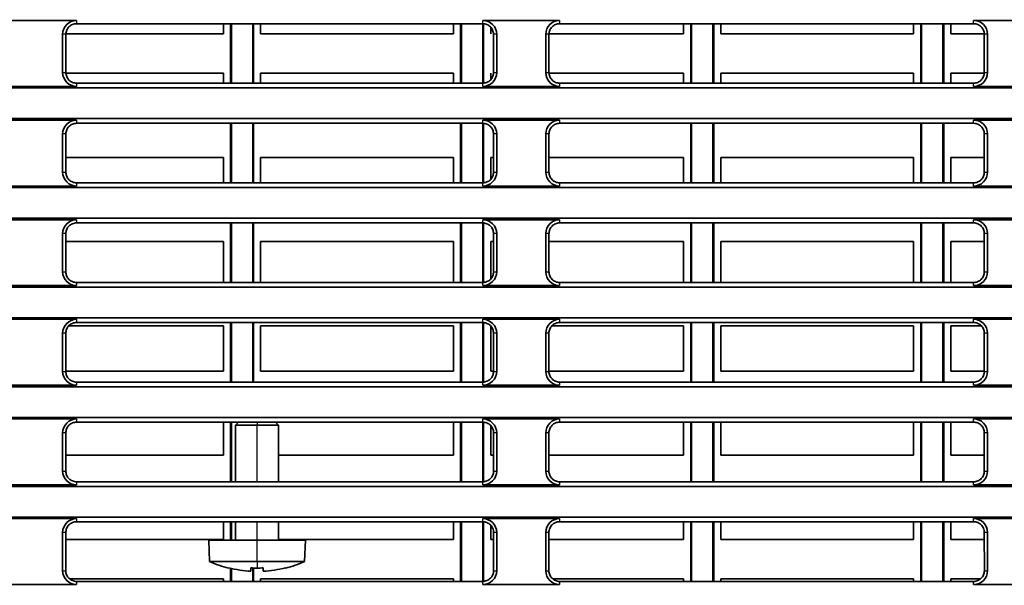
# Model space of a CAD drawing. Units: millimetres. Extents: x 249 to 930, y 74 to 772.
# Drawn here: x 785 to 817, y 430 to 448 of the extents above; entities that cross this region are included whole.
import ezdxf

# ---------------------------------------------------------------- set-up
doc = ezdxf.new("R2010")
doc.units = ezdxf.units.MM
doc.layers.add('1', color=7, linetype='Continuous', true_color=0xffffff)
doc.styles.add('kanji', font='simplex.shx', dxfattribs={"bigfont": 'bigfont.shx'})
doc.dimstyles.get("Standard").update_dxf_attribs({"dimtxt": 0.18, "dimasz": 0.18, "dimexe": 0.18, "dimexo": 0.0625, "dimgap": 0.09, "dimtad": 0, "dimtih": 1, "dimtoh": 1, "dimdec": 4, "dimzin": 0, "dimdsep": 46, "dimtxsty": 'Standard', "dimcen": 0.09, "dimadec": 0, "dimazin": 0, "dimtfac": 1, "dimtdec": 4, "dimtofl": 0, "dimtmove": 0, "dimatfit": 3, "dimfxl": 1, "dimtolj": 1, "dimtzin": 0, "dimarcsym": 0})

# ---------------------------------------------------------------- blocks, each defined once
blk = doc.blocks.new('_U10')
at = {"layer": '1', "color": 18, "lineweight": 25}
for p, q in [((898.716399, 464.910972), (929.886196, 464.910972)), ((926.886196, 464.910972), (926.082349, 461.910969)), ((926.886196, 464.910972), (926.886196, 396.414625)), ((926.886196, 464.910972), (927.690044, 461.910975)), ((926.886196, 396.414625), (926.082349, 399.414622)), ((926.886196, 396.414625), (927.690044, 399.414628)), ((733.974568, 396.414625), (929.886196, 396.414625))]:
    blk.add_line(p, q, dxfattribs=at)
at = {"layer": '1', "color": 18, "linetype": 'Continuous', "lineweight": 13, "insert": (927.28913, 427.161798), "char_height": 3.2, "attachment_point": 7, "rotation": 90, "line_spacing_factor": 0.903614, "style": 'kanji'}
blk.add_mtext('\\W0.7674;137', dxfattribs=at)
blk = doc.blocks.new('_Open')
at = {"color": 0, "linetype": 'ByBlock', "lineweight": -2}
for p, q in [((-1, 0.166667), (0, 0)), ((-1, -0.166667), (0, 0)), ((0, 0), (-1, 0))]:
    blk.add_line(p, q, dxfattribs=at)

msp = doc.modelspace()

# ---------------------------------------------------------------- linework, layer by layer
at = {"layer": '1', "color": 162, "linetype": 'Continuous', "lineweight": 35}
for p, q in [((782.0664, 448.3619), (786.7673, 448.3619)), ((786.7673, 448.2554), (800.0173, 448.2554)), ((791.5606, 447.9265), (791.5606, 448.2554)), ((791.7914, 448.2554), (791.7914, 446.316)), ((791.8167, 448.2554), (791.8167, 446.316)), ((792.5161, 448.2554), (792.5161, 446.316)), ((792.5414, 448.2554), (792.5414, 446.316)), ((792.7722, 448.2554), (792.7722, 447.9265)), ((799.0606, 447.9265), (799.0606, 448.2554)), ((799.2914, 448.2554), (799.2914, 446.316)), ((799.3167, 448.2554), (799.3167, 446.316)), ((800.0161, 448.2538), (800.0161, 446.3175)), ((800.0173, 448.3619), (802.5173, 448.3619)), ((800.0414, 448.2506), (800.0414, 446.3209)), ((800.2722, 448.1376), (800.2722, 447.9265)), ((816.0173, 448.2554), (802.5173, 448.2554)), ((806.5606, 447.9265), (806.5606, 448.2554)), ((806.7914, 448.2554), (806.7914, 446.316)), ((806.8167, 448.2554), (806.8167, 446.316)), ((807.5161, 448.2554), (807.5161, 446.316)), ((807.5414, 448.2554), (807.5414, 446.316)), ((807.7722, 448.2554), (807.7722, 447.9265)), ((814.0606, 447.9265), (814.0606, 448.2554)), ((814.2914, 448.2554), (814.2914, 446.316)), ((814.3167, 448.2554), (814.3167, 446.316)), ((815.0161, 448.2554), (815.0161, 446.316)), ((815.0414, 448.2554), (815.0414, 446.316)), ((815.2722, 448.2554), (815.2722, 447.9265)), ((816.0173, 448.3619), (818.5173, 448.3619)), ((786.3164, 447.911), (786.3164, 446.661)), ((786.4227, 447.911), (786.4225, 446.661)), ((786.4259, 447.9265), (791.5606, 447.9265)), ((792.7722, 447.9265), (799.0606, 447.9265)), ((800.3621, 446.661), (800.3618, 447.911)), ((800.4682, 446.661), (800.4682, 447.911)), ((802.0664, 447.911), (802.0664, 446.661)), ((802.1727, 447.911), (802.1725, 446.661)), ((802.1759, 447.9265), (806.5606, 447.9265)), ((807.7722, 447.9265), (814.0606, 447.9265)), ((815.2722, 447.9265), (816.3588, 447.9265)), ((816.3621, 446.661), (816.3618, 447.911)), ((816.4682, 446.661), (816.4682, 447.911)), ((791.5606, 446.6454), (786.4256, 446.6454)), ((791.5606, 446.3161), (791.5606, 446.6454)), ((799.0606, 446.6454), (792.7722, 446.6454)), ((792.7722, 446.6454), (792.7722, 446.3161)), ((799.0606, 446.3161), (799.0606, 446.6454)), ((800.2722, 446.6454), (800.2722, 446.4337)), ((806.5606, 446.6454), (802.1756, 446.6454)), ((806.5606, 446.3161), (806.5606, 446.6454)), ((814.0606, 446.6454), (807.7722, 446.6454)), ((807.7722, 446.6454), (807.7722, 446.3161)), ((814.0606, 446.3161), (814.0606, 446.6454)), ((816.359, 446.6454), (815.2722, 446.6454)), ((815.2722, 446.6454), (815.2722, 446.3161)), ((786.7673, 446.2101), (782.0664, 446.2101)), ((786.7673, 446.3161), (800.0173, 446.3161)), ((802.5173, 446.2101), (800.0173, 446.2101)), ((816.0173, 446.3161), (802.5173, 446.3161)), ((818.5173, 446.2101), (816.0173, 446.2101)), ((736.8164, 446.161), (890.4164, 446.161)), ((890.4164, 445.161), (736.8164, 445.161)), ((782.0664, 445.1119), (786.7673, 445.1119)), ((800.0173, 445.0061), (786.7673, 445.0061)), ((791.7914, 445.0061), (791.7914, 443.0655)), ((791.8167, 445.0061), (791.8167, 443.0655)), ((792.5161, 445.0061), (792.5161, 443.0655)), ((792.5414, 445.0061), (792.5414, 443.0655)), ((799.2914, 445.0061), (799.2914, 443.0655)), ((799.3167, 445.0061), (799.3167, 443.0655)), ((800.0161, 445.0046), (800.0161, 443.067)), ((800.0173, 445.1119), (802.5173, 445.1119)), ((800.0414, 445.0012), (800.0414, 443.0702)), ((816.0173, 445.0061), (802.5173, 445.0061)), ((806.7914, 445.0061), (806.7914, 443.0655)), ((806.8167, 445.0061), (806.8167, 443.0655)), ((807.5161, 445.0061), (807.5161, 443.0655)), ((807.5414, 445.0061), (807.5414, 443.0655)), ((814.2914, 445.0061), (814.2914, 443.0655)), ((814.3167, 445.0061), (814.3167, 443.0655)), ((815.0161, 445.0061), (815.0161, 443.0655)), ((815.0414, 445.0061), (815.0414, 443.0655)), ((816.0173, 445.1119), (818.5173, 445.1119)), ((786.3164, 444.661), (786.3164, 443.411)), ((786.4221, 444.661), (786.4218, 443.411)), ((800.3628, 443.411), (800.3625, 444.661)), ((800.4682, 443.411), (800.4682, 444.661)), ((802.0664, 444.661), (802.0664, 443.411)), ((802.1721, 444.661), (802.1718, 443.411)), ((816.3628, 443.411), (816.3625, 444.661)), ((816.4682, 443.411), (816.4682, 444.661)), ((791.5606, 443.8954), (786.4219, 443.8954)), ((791.5606, 443.0654), (791.5606, 443.8954)), ((799.0606, 443.8954), (792.7722, 443.8954)), ((792.7722, 443.8954), (792.7722, 443.0654)), ((799.0606, 443.0654), (799.0606, 443.8954)), ((800.3627, 443.8954), (800.2722, 443.8954)), ((800.2722, 443.8954), (800.2722, 443.1825)), ((806.5606, 443.8954), (802.172, 443.8954)), ((806.5606, 443.0654), (806.5606, 443.8954)), ((814.0606, 443.8954), (807.7722, 443.8954)), ((807.7722, 443.8954), (807.7722, 443.0654)), ((814.0606, 443.0654), (814.0606, 443.8954)), ((816.3627, 443.8954), (815.2722, 443.8954)), ((815.2722, 443.8954), (815.2722, 443.0654)), ((786.7673, 443.0654), (800.0173, 443.0654)), ((802.5173, 443.0654), (816.0173, 443.0654)), ((736.8164, 442.911), (890.4164, 442.911)), ((786.7673, 442.9601), (782.0664, 442.9601)), ((802.5173, 442.9601), (800.0173, 442.9601)), ((818.5173, 442.9601), (816.0173, 442.9601)), ((890.4164, 441.911), (736.8164, 441.911)), ((782.0664, 441.8619), (786.7673, 441.8619)), ((800.0173, 441.7568), (786.7673, 441.7568)), ((791.7914, 441.7569), (791.7914, 439.8149)), ((791.8167, 441.7569), (791.8167, 439.8147)), ((792.5161, 441.7569), (792.5161, 439.8147)), ((792.5414, 441.7569), (792.5414, 439.8149)), ((799.2914, 441.7569), (799.2914, 439.8149)), ((799.3167, 441.7569), (799.3167, 439.8147)), ((800.0161, 441.7555), (800.0161, 439.8162)), ((800.0173, 441.8619), (802.5173, 441.8619)), ((800.0414, 441.7522), (800.0414, 439.8196)), ((816.0173, 441.7568), (802.5173, 441.7568)), ((806.7914, 441.7569), (806.7914, 439.8149)), ((806.8167, 441.7569), (806.8167, 439.8147)), ((807.5161, 441.7569), (807.5161, 439.8147)), ((807.5414, 441.7569), (807.5414, 439.8149)), ((814.2914, 441.7569), (814.2914, 439.8149)), ((814.3167, 441.7569), (814.3167, 439.8147)), ((815.0161, 441.7569), (815.0161, 439.8147)), ((815.0414, 441.7569), (815.0414, 439.8149)), ((816.0173, 441.8619), (818.5173, 441.8619)), ((786.3164, 441.411), (786.3164, 440.161)), ((786.4214, 441.411), (786.4211, 440.161)), ((800.3635, 440.161), (800.3632, 441.411)), ((800.4682, 440.161), (800.4682, 441.411)), ((802.0664, 441.411), (802.0664, 440.161)), ((802.1714, 441.411), (802.1711, 440.161)), ((816.3635, 440.161), (816.3632, 441.411)), ((816.4682, 440.161), (816.4682, 441.411)), ((791.5606, 441.1454), (786.4213, 441.1454)), ((791.5606, 439.8147), (791.5606, 441.1454)), ((799.0606, 441.1454), (792.7722, 441.1454)), ((792.7722, 441.1454), (792.7722, 439.8147)), ((799.0606, 439.8147), (799.0606, 441.1454)), ((800.3633, 441.1454), (800.2722, 441.1454)), ((800.2722, 441.1454), (800.2722, 439.9313)), ((806.5606, 441.1454), (802.1714, 441.1454)), ((806.5606, 439.8147), (806.5606, 441.1454)), ((814.0606, 441.1454), (807.7722, 441.1454)), ((807.7722, 441.1454), (807.7722, 439.8147)), ((814.0606, 439.8147), (814.0606, 441.1454)), ((816.3633, 441.1454), (815.2722, 441.1454)), ((815.2722, 441.1454), (815.2722, 439.8147)), ((786.7673, 439.8147), (800.0173, 439.8147)), ((802.5173, 439.8147), (816.0173, 439.8147)), ((736.8164, 439.661), (890.4164, 439.661)), ((786.7673, 439.7101), (782.0664, 439.7101)), ((802.5173, 439.7101), (800.0173, 439.7101)), ((818.5173, 439.7101), (816.0173, 439.7101)), ((890.4164, 438.661), (736.8164, 438.661)), ((782.0664, 438.6119), (786.7673, 438.6119)), ((800.0173, 438.5075), (786.7673, 438.5075)), ((791.7914, 438.5075), (791.7914, 436.564)), ((791.8167, 438.5074), (791.8167, 436.5639)), ((792.5161, 438.5074), (792.5161, 436.5639)), ((792.5414, 438.5075), (792.5414, 436.564)), ((799.2914, 438.5075), (799.2914, 436.564)), ((799.3167, 438.5074), (799.3167, 436.5639)), ((800.0161, 438.5059), (800.0161, 436.5653)), ((800.0173, 438.6119), (802.5173, 438.6119)), ((800.0414, 438.5026), (800.0414, 436.5687)), ((816.0173, 438.5075), (802.5173, 438.5075)), ((806.7914, 438.5075), (806.7914, 436.564)), ((806.8167, 438.5074), (806.8167, 436.5639)), ((807.5161, 438.5074), (807.5161, 436.5639)), ((807.5414, 438.5075), (807.5414, 436.564)), ((814.2914, 438.5075), (814.2914, 436.564)), ((814.3167, 438.5074), (814.3167, 436.5639)), ((815.0161, 438.5074), (815.0161, 436.5639)), ((815.0414, 438.5075), (815.0414, 436.564)), ((816.0173, 438.6119), (818.5173, 438.6119)), ((791.5606, 438.3954), (786.5151, 438.3954)), ((791.5606, 436.9265), (791.5606, 438.3954)), ((799.0606, 438.3954), (792.7722, 438.3954)), ((792.7722, 438.3954), (792.7722, 436.9265)), ((799.0606, 436.9265), (799.0606, 438.3954)), ((800.2722, 438.3954), (800.2722, 436.9265)), ((806.5606, 438.3954), (802.2651, 438.3954)), ((806.5606, 436.9265), (806.5606, 438.3954)), ((814.0606, 438.3954), (807.7722, 438.3954)), ((807.7722, 438.3954), (807.7722, 436.9265)), ((814.0606, 436.9265), (814.0606, 438.3954)), ((816.2695, 438.3954), (815.2722, 438.3954)), ((815.2722, 438.3954), (815.2722, 436.9265)), ((786.3164, 438.161), (786.3164, 436.911)), ((786.4207, 438.161), (786.4204, 436.911)), ((800.3642, 436.911), (800.3639, 438.161)), ((800.4682, 436.911), (800.4682, 438.161)), ((802.0664, 438.161), (802.0664, 436.911)), ((802.1707, 438.161), (802.1704, 436.911)), ((816.3642, 436.911), (816.3639, 438.161)), ((816.4682, 436.911), (816.4682, 438.161)), ((786.4204, 436.9265), (791.5606, 436.9265)), ((792.7722, 436.9265), (799.0606, 436.9265)), ((800.2722, 436.9265), (800.3643, 436.9265)), ((802.1704, 436.9265), (806.5606, 436.9265)), ((807.7722, 436.9265), (814.0606, 436.9265)), ((815.2722, 436.9265), (816.3642, 436.9265)), ((736.8164, 436.411), (890.4164, 436.411)), ((786.7673, 436.4601), (782.0664, 436.4601)), ((786.7673, 436.564), (800.0173, 436.564)), ((802.5173, 436.4601), (800.0173, 436.4601)), ((802.5173, 436.564), (816.0173, 436.564)), ((818.5173, 436.4601), (816.0173, 436.4601)), ((890.4164, 435.411), (736.8164, 435.411)), ((782.0664, 435.3619), (786.7673, 435.3619)), ((800.0173, 435.3619), (802.5173, 435.3619)), ((816.0173, 435.3619), (818.5173, 435.3619)), ((800.0173, 435.2582), (786.7673, 435.2582)), ((791.5606, 434.1765), (791.5606, 435.2582)), ((791.7914, 435.2581), (791.7914, 433.3133)), ((791.8167, 435.2582), (791.8167, 433.3134)), ((792.0529, 435.2582), (791.9557, 435.161)), ((791.9557, 435.161), (791.9557, 433.3133)), ((792.6557, 435.161), (791.9557, 435.161)), ((792.6557, 435.161), (793.3557, 435.161)), ((793.3557, 435.161), (793.2584, 435.2582)), ((793.3557, 433.3133), (793.3557, 435.161)), ((799.0606, 434.1765), (799.0606, 435.2582)), ((799.2914, 435.2581), (799.2914, 433.3133)), ((799.3167, 435.2582), (799.3167, 433.3134)), ((800.0161, 435.2566), (800.0161, 433.3149)), ((800.0414, 435.2533), (800.0414, 433.3182)), ((800.2722, 435.1426), (800.2722, 434.1765)), ((816.0173, 435.2582), (802.5173, 435.2582)), ((806.5606, 434.1765), (806.5606, 435.2582)), ((806.7914, 435.2581), (806.7914, 433.3133)), ((806.8167, 435.2582), (806.8167, 433.3134)), ((807.5161, 435.2582), (807.5161, 433.3134)), ((807.5414, 435.2581), (807.5414, 433.3133)), ((807.7722, 435.2582), (807.7722, 434.1765)), ((814.0606, 434.1765), (814.0606, 435.2582)), ((814.2914, 435.2581), (814.2914, 433.3133)), ((814.3167, 435.2582), (814.3167, 433.3134)), ((815.0161, 435.2582), (815.0161, 433.3134)), ((815.0414, 435.2581), (815.0414, 433.3133)), ((815.2722, 435.2582), (815.2722, 434.1765)), ((786.3164, 434.911), (786.3164, 433.661)), ((786.42, 434.911), (786.4197, 433.661)), ((800.3649, 433.661), (800.3646, 434.911)), ((800.4682, 433.661), (800.4682, 434.911)), ((802.0664, 434.911), (802.0664, 433.661)), ((802.17, 434.911), (802.1697, 433.661)), ((816.3649, 433.661), (816.3646, 434.911)), ((816.4682, 433.661), (816.4682, 434.911)), ((786.4198, 434.1765), (791.5606, 434.1765)), ((793.3557, 434.1765), (799.0606, 434.1765)), ((800.2722, 434.1765), (800.3649, 434.1765)), ((802.1698, 434.1765), (806.5606, 434.1765)), ((807.7722, 434.1765), (814.0606, 434.1765)), ((815.2722, 434.1765), (816.3648, 434.1765)), ((736.8164, 433.161), (890.4164, 433.161)), ((786.7673, 433.2101), (782.0664, 433.2101)), ((786.7673, 433.3133), (800.0173, 433.3133)), ((802.5173, 433.2101), (800.0173, 433.2101)), ((802.5173, 433.3133), (816.0173, 433.3133)), ((818.5173, 433.2101), (816.0173, 433.2101)), ((890.4164, 432.161), (736.8164, 432.161)), ((782.0664, 432.1119), (786.7673, 432.1119)), ((800.0173, 432.1119), (802.5173, 432.1119)), ((816.0173, 432.1119), (818.5173, 432.1119)), ((800.0173, 432.0089), (786.7673, 432.0089)), ((791.5606, 431.4265), (791.5606, 432.0089)), ((791.7914, 432.009), (791.7914, 431.4111)), ((791.8167, 432.009), (791.8167, 431.4111)), ((791.9557, 432.0089), (791.9557, 431.411)), ((793.3557, 431.411), (793.3557, 432.0089)), ((799.0606, 431.4265), (799.0606, 432.0089)), ((799.2914, 432.009), (799.2914, 430.0627)), ((799.3167, 432.009), (799.3167, 430.0626)), ((800.0161, 432.0076), (800.0161, 430.0642)), ((800.0414, 432.0042), (800.0414, 430.0676)), ((800.2722, 431.8938), (800.2722, 431.4265)), ((816.0173, 432.0089), (802.5173, 432.0089)), ((806.5606, 431.4265), (806.5606, 432.0089)), ((806.7914, 432.009), (806.7914, 430.0627)), ((806.8167, 432.009), (806.8167, 430.0626)), ((807.5161, 432.009), (807.5161, 430.0626)), ((807.5414, 432.009), (807.5414, 430.0627)), ((807.7722, 432.0089), (807.7722, 431.4265)), ((814.0606, 431.4265), (814.0606, 432.0089)), ((814.2914, 432.009), (814.2914, 430.0627)), ((814.3167, 432.009), (814.3167, 430.0626)), ((815.0161, 432.009), (815.0161, 430.0626)), ((815.0414, 432.009), (815.0414, 430.0627)), ((815.2722, 432.0089), (815.2722, 431.4265)), ((786.3164, 431.661), (786.3164, 430.411)), ((786.4193, 431.661), (786.419, 430.411)), ((800.3656, 430.411), (800.3653, 431.661)), ((800.4682, 430.411), (800.4682, 431.661)), ((802.0664, 431.661), (802.0664, 430.411)), ((802.1693, 431.661), (802.169, 430.411)), ((816.3656, 430.411), (816.3653, 431.661)), ((816.4682, 430.411), (816.4682, 431.661)), ((786.4192, 431.4265), (791.5606, 431.4265)), ((791.0807, 431.411), (791.1051, 430.711)), ((792.6557, 431.411), (791.0807, 431.411)), ((792.6557, 431.411), (794.2307, 431.411)), ((793.3557, 431.4265), (799.0606, 431.4265)), ((794.2062, 430.711), (794.2307, 431.411)), ((800.2722, 431.4265), (800.3654, 431.4265)), ((802.1692, 431.4265), (806.5606, 431.4265)), ((807.7722, 431.4265), (814.0606, 431.4265)), ((815.2722, 431.4265), (816.3654, 431.4265)), ((792.6557, 430.711), (791.1051, 430.711)), ((791.7307, 430.5037), (791.7307, 430.4984)), ((791.7914, 430.4894), (791.7914, 430.0627)), ((791.8167, 430.4836), (791.8167, 430.0626)), ((792.4557, 430.5037), (792.4557, 430.3963)), ((792.5161, 430.501), (792.5161, 430.0626)), ((792.5414, 430.5001), (792.5414, 430.0627)), ((792.6557, 430.711), (794.2062, 430.711)), ((792.8557, 430.3963), (792.8557, 430.5037)), ((793.5807, 430.5037), (793.5807, 430.4984)), ((786.7673, 429.9601), (782.0664, 429.9601)), ((791.5606, 430.1454), (786.5498, 430.1454)), ((786.7673, 430.0626), (800.0173, 430.0626)), ((791.5606, 430.0626), (791.5606, 430.1454)), ((799.0606, 430.1454), (792.7722, 430.1454)), ((792.7722, 430.1454), (792.7722, 430.0626)), ((799.0606, 430.0626), (799.0606, 430.1454)), ((802.5173, 429.9601), (800.0173, 429.9601)), ((806.5606, 430.1454), (802.2998, 430.1454)), ((802.5173, 430.0626), (816.0173, 430.0626)), ((806.5606, 430.0626), (806.5606, 430.1454)), ((814.0606, 430.1454), (807.7722, 430.1454)), ((807.7722, 430.1454), (807.7722, 430.0626)), ((814.0606, 430.0626), (814.0606, 430.1454)), ((816.2348, 430.1454), (815.2722, 430.1454)), ((815.2722, 430.1454), (815.2722, 430.0626)), ((818.5173, 429.9601), (816.0173, 429.9601))]:
    msp.add_line(p, q, dxfattribs=at)
at = {"layer": '1', "color": 162, "linetype": 'Continuous', "lineweight": 25}
for p, q in [((786.7673, 448.3619), (786.7673, 448.2554)), ((800.0173, 448.2554), (800.0173, 448.3619)), ((802.5173, 448.3619), (802.5173, 448.2554)), ((816.0173, 448.2554), (816.0173, 448.3619)), ((786.4227, 447.911), (786.3164, 447.911)), ((800.4682, 447.911), (800.3618, 447.911)), ((802.1727, 447.911), (802.0664, 447.911)), ((816.4682, 447.911), (816.3618, 447.911)), ((786.3164, 446.661), (786.4225, 446.661)), ((800.3621, 446.661), (800.4682, 446.661)), ((802.0664, 446.661), (802.1725, 446.661)), ((816.3621, 446.661), (816.4682, 446.661)), ((786.7673, 446.3161), (786.7673, 446.2101)), ((800.0173, 446.2101), (800.0173, 446.3161)), ((802.5173, 446.3161), (802.5173, 446.2101)), ((816.0173, 446.2101), (816.0173, 446.3161)), ((786.7673, 445.1119), (786.7673, 445.0061)), ((800.0173, 445.0061), (800.0173, 445.1119)), ((802.5173, 445.1119), (802.5173, 445.0061)), ((816.0173, 445.0061), (816.0173, 445.1119)), ((786.4221, 444.661), (786.3164, 444.661)), ((800.4682, 444.661), (800.3625, 444.661)), ((802.1721, 444.661), (802.0664, 444.661)), ((816.4682, 444.661), (816.3625, 444.661)), ((786.3164, 443.411), (786.4218, 443.411)), ((800.3628, 443.411), (800.4682, 443.411)), ((802.0664, 443.411), (802.1718, 443.411)), ((816.3628, 443.411), (816.4682, 443.411)), ((786.7673, 443.0654), (786.7673, 442.9601)), ((800.0173, 442.9601), (800.0173, 443.0654)), ((802.5173, 443.0654), (802.5173, 442.9601)), ((816.0173, 442.9601), (816.0173, 443.0654)), ((786.7673, 441.8619), (786.7673, 441.7568)), ((800.0173, 441.7568), (800.0173, 441.8619)), ((802.5173, 441.8619), (802.5173, 441.7568)), ((816.0173, 441.7568), (816.0173, 441.8619)), ((786.4214, 441.411), (786.3164, 441.411)), ((800.4682, 441.411), (800.3632, 441.411)), ((802.1714, 441.411), (802.0664, 441.411)), ((816.4682, 441.411), (816.3632, 441.411)), ((786.3164, 440.161), (786.4211, 440.161)), ((800.3635, 440.161), (800.4682, 440.161)), ((802.0664, 440.161), (802.1711, 440.161)), ((816.3635, 440.161), (816.4682, 440.161)), ((786.7673, 439.8147), (786.7673, 439.7101)), ((800.0173, 439.7101), (800.0173, 439.8147)), ((802.5173, 439.8147), (802.5173, 439.7101)), ((816.0173, 439.7101), (816.0173, 439.8147)), ((786.7673, 438.6119), (786.7673, 438.5075)), ((800.0173, 438.5075), (800.0173, 438.6119)), ((802.5173, 438.6119), (802.5173, 438.5075)), ((816.0173, 438.5075), (816.0173, 438.6119)), ((786.4207, 438.161), (786.3164, 438.161)), ((800.4682, 438.161), (800.3639, 438.161)), ((802.1707, 438.161), (802.0664, 438.161)), ((816.4682, 438.161), (816.3639, 438.161)), ((786.3164, 436.911), (786.4204, 436.911)), ((800.3642, 436.911), (800.4682, 436.911)), ((802.0664, 436.911), (802.1704, 436.911)), ((816.3642, 436.911), (816.4682, 436.911)), ((786.7673, 436.564), (786.7673, 436.4601)), ((800.0173, 436.4601), (800.0173, 436.564)), ((802.5173, 436.564), (802.5173, 436.4601)), ((816.0173, 436.4601), (816.0173, 436.564)), ((786.7673, 435.3619), (786.7673, 435.2582)), ((800.0173, 435.2582), (800.0173, 435.3619)), ((802.5173, 435.3619), (802.5173, 435.2582)), ((816.0173, 435.2582), (816.0173, 435.3619)), ((792.6557, 435.2582), (792.6557, 435.161)), ((792.6557, 433.3133), (792.6557, 435.161)), ((786.42, 434.911), (786.3164, 434.911)), ((800.4682, 434.911), (800.3646, 434.911)), ((802.17, 434.911), (802.0664, 434.911)), ((816.4682, 434.911), (816.3646, 434.911)), ((786.3164, 433.661), (786.4197, 433.661)), ((800.3649, 433.661), (800.4682, 433.661)), ((802.0664, 433.661), (802.1697, 433.661)), ((816.3649, 433.661), (816.4682, 433.661)), ((786.7673, 433.3133), (786.7673, 433.2101)), ((800.0173, 433.2101), (800.0173, 433.3133)), ((802.5173, 433.3133), (802.5173, 433.2101)), ((816.0173, 433.2101), (816.0173, 433.3133)), ((786.7673, 432.1119), (786.7673, 432.0089)), ((800.0173, 432.0089), (800.0173, 432.1119)), ((802.5173, 432.1119), (802.5173, 432.0089)), ((816.0173, 432.0089), (816.0173, 432.1119)), ((792.6557, 431.411), (792.6557, 432.0089)), ((786.4193, 431.661), (786.3164, 431.661)), ((800.4682, 431.661), (800.3653, 431.661)), ((802.1693, 431.661), (802.0664, 431.661)), ((816.4682, 431.661), (816.3653, 431.661)), ((792.6557, 430.711), (792.6557, 431.411)), ((792.6557, 430.711), (792.6557, 430.4984)), ((786.3164, 430.411), (786.419, 430.411)), ((800.3656, 430.411), (800.4682, 430.411)), ((802.0664, 430.411), (802.169, 430.411)), ((816.3656, 430.411), (816.4682, 430.411)), ((786.7673, 430.0626), (786.7673, 429.9601)), ((800.0173, 429.9601), (800.0173, 430.0626)), ((802.5173, 430.0626), (802.5173, 429.9601)), ((816.0173, 429.9601), (816.0173, 430.0626))]:
    msp.add_line(p, q, dxfattribs=at)
at = {"layer": '1', "color": 162, "linetype": 'Continuous', "lineweight": 35}
for centre, radius, start, end in [((786.7673, 447.911), 0.4509, 90, 180), ((800.0173, 447.911), 0.4509, 0, 90), ((802.5173, 447.911), 0.4509, 90, 180), ((816.0173, 447.911), 0.4509, 360, 90), ((786.7673, 446.661), 0.4509, 180, 270), ((800.0173, 446.661), 0.4509, 270, 0), ((802.5173, 446.661), 0.4509, 180, 270), ((816.0173, 446.661), 0.4509, 270, 0), ((786.7673, 444.661), 0.4509, 90, 180), ((800.0173, 444.661), 0.4509, 0, 90), ((802.5173, 444.661), 0.4509, 90, 180), ((816.0173, 444.661), 0.4509, 360, 90), ((786.7673, 443.411), 0.4509, 180, 270), ((800.0173, 443.411), 0.4509, 270, 0), ((802.5173, 443.411), 0.4509, 180, 270), ((816.0173, 443.411), 0.4509, 270, 0), ((786.7673, 441.411), 0.4509, 90, 180), ((800.0173, 441.411), 0.4509, 0, 90), ((802.5173, 441.411), 0.4509, 90, 180), ((816.0173, 441.411), 0.4509, 0, 90), ((786.7673, 440.161), 0.4509, 180, 270), ((800.0173, 440.161), 0.4509, 270, 360), ((802.5173, 440.161), 0.4509, 180, 270), ((816.0173, 440.161), 0.4509, 270, 360), ((786.7673, 438.161), 0.4509, 90, 180), ((800.0173, 438.161), 0.4509, 0, 90), ((802.5173, 438.161), 0.4509, 90, 180), ((816.0173, 438.161), 0.4509, 0, 90), ((786.7673, 436.911), 0.4509, 180, 270), ((800.0173, 436.911), 0.4509, 270, 360), ((802.5173, 436.911), 0.4509, 180, 270), ((816.0173, 436.911), 0.4509, 270, 360), ((786.7673, 434.911), 0.4509, 90, 180), ((800.0173, 434.911), 0.4509, 0, 90), ((802.5173, 434.911), 0.4509, 90, 180), ((816.0173, 434.911), 0.4509, 0, 90), ((786.7673, 433.661), 0.4509, 180, 270), ((800.0173, 433.661), 0.4509, 270, 360), ((802.5173, 433.661), 0.4509, 180, 270), ((816.0173, 433.661), 0.4509, 270, 360), ((786.7673, 431.661), 0.4509, 90, 180), ((800.0173, 431.661), 0.4509, 0, 90), ((802.5173, 431.661), 0.4509, 90, 180), ((816.0173, 431.661), 0.4509, 360, 90), ((792.6557, 434.2473), 3.8613, 246.32409, 256.13964), ((792.6557, 434.2473), 3.8561, 256.12064, 267.02699), ((792.6557, 434.2473), 3.7489, 266.94185, 270), ((792.6557, 434.2473), 3.7489, 270, 273.05815), ((792.6557, 434.2473), 3.8561, 272.97301, 283.87936), ((792.6557, 434.2473), 3.8613, 283.86036, 293.67591), ((786.7673, 430.411), 0.4509, 180, 270), ((800.0173, 430.411), 0.4509, 270, 0), ((802.5173, 430.411), 0.4509, 180, 270), ((816.0173, 430.411), 0.4509, 270, 0)]:
    msp.add_arc(centre, radius, start, end, dxfattribs=at)
for points in [[(786.4227, 447.911), (786.4228, 447.9335), (786.425, 447.9561), (786.4338, 448.0003), (786.4404, 448.022), (786.4576, 448.0636), (786.4683, 448.0836), (786.4934, 448.1211), (786.5077, 448.1386), (786.5396, 448.1705), (786.5571, 448.1849), (786.5946, 448.2099), (786.6146, 448.2206), (786.6563, 448.2379), (786.678, 448.2444), (786.7222, 448.2532), (786.7447, 448.2554), (786.7673, 448.2554)], [(800.0173, 448.2554), (800.0398, 448.2554), (800.0624, 448.2532), (800.1066, 448.2444), (800.1283, 448.2379), (800.1699, 448.2206), (800.1899, 448.2099), (800.2274, 448.1849), (800.2449, 448.1705), (800.2768, 448.1386), (800.2912, 448.1211), (800.3163, 448.0836), (800.3269, 448.0636), (800.3442, 448.022), (800.3508, 448.0003), (800.3596, 447.9561), (800.3618, 447.9335), (800.3618, 447.911)], [(802.1727, 447.911), (802.1728, 447.9335), (802.175, 447.9561), (802.1838, 448.0003), (802.1904, 448.022), (802.2076, 448.0636), (802.2183, 448.0836), (802.2434, 448.1211), (802.2577, 448.1386), (802.2896, 448.1705), (802.3071, 448.1849), (802.3446, 448.2099), (802.3646, 448.2206), (802.4063, 448.2379), (802.428, 448.2444), (802.4722, 448.2532), (802.4947, 448.2554), (802.5173, 448.2554)], [(816.0173, 448.2554), (816.0398, 448.2554), (816.0624, 448.2532), (816.1066, 448.2444), (816.1283, 448.2379), (816.1699, 448.2206), (816.1899, 448.2099), (816.2274, 448.1849), (816.2449, 448.1705), (816.2768, 448.1386), (816.2912, 448.1211), (816.3163, 448.0836), (816.3269, 448.0636), (816.3442, 448.022), (816.3508, 448.0003), (816.3596, 447.9561), (816.3618, 447.9335), (816.3618, 447.911)], [(786.7673, 446.3161), (786.7447, 446.3161), (786.7221, 446.3183), (786.6779, 446.3271), (786.6562, 446.3337), (786.6145, 446.351), (786.5945, 446.3617), (786.5569, 446.3868), (786.5394, 446.4012), (786.5075, 446.4331), (786.4931, 446.4506), (786.468, 446.4882), (786.4573, 446.5082), (786.4401, 446.5499), (786.4335, 446.5716), (786.4247, 446.6158), (786.4225, 446.6384), (786.4225, 446.661)], [(800.3621, 446.661), (800.3621, 446.6384), (800.3599, 446.6158), (800.3511, 446.5716), (800.3445, 446.5499), (800.3272, 446.5082), (800.3165, 446.4882), (800.2915, 446.4506), (800.2771, 446.4331), (800.2452, 446.4012), (800.2276, 446.3868), (800.1901, 446.3617), (800.1701, 446.351), (800.1284, 446.3337), (800.1067, 446.3271), (800.0624, 446.3183), (800.0399, 446.3161), (800.0173, 446.3161)], [(802.5173, 446.3161), (802.4947, 446.3161), (802.4721, 446.3183), (802.4279, 446.3271), (802.4062, 446.3337), (802.3645, 446.351), (802.3445, 446.3617), (802.3069, 446.3868), (802.2894, 446.4012), (802.2575, 446.4331), (802.2431, 446.4506), (802.218, 446.4882), (802.2073, 446.5082), (802.1901, 446.5499), (802.1835, 446.5716), (802.1747, 446.6158), (802.1725, 446.6384), (802.1725, 446.661)], [(816.3621, 446.661), (816.3621, 446.6384), (816.3599, 446.6158), (816.3511, 446.5716), (816.3445, 446.5499), (816.3272, 446.5082), (816.3165, 446.4882), (816.2915, 446.4506), (816.2771, 446.4331), (816.2452, 446.4012), (816.2276, 446.3868), (816.1901, 446.3617), (816.1701, 446.351), (816.1284, 446.3337), (816.1067, 446.3271), (816.0624, 446.3183), (816.0399, 446.3161), (816.0173, 446.3161)], [(786.4221, 444.661), (786.4221, 444.6836), (786.4243, 444.7062), (786.4331, 444.7505), (786.4397, 444.7722), (786.457, 444.814), (786.4677, 444.834), (786.4928, 444.8715), (786.5072, 444.8891), (786.5392, 444.921), (786.5567, 444.9354), (786.5943, 444.9605), (786.6143, 444.9712), (786.6561, 444.9885), (786.6778, 444.9951), (786.7221, 445.0039), (786.7447, 445.0061), (786.7673, 445.0061)], [(800.0173, 445.0061), (800.0399, 445.0061), (800.0625, 445.0039), (800.1068, 444.9951), (800.1285, 444.9885), (800.1703, 444.9712), (800.1903, 444.9605), (800.2278, 444.9354), (800.2454, 444.921), (800.2774, 444.8891), (800.2918, 444.8715), (800.3169, 444.834), (800.3276, 444.814), (800.3449, 444.7722), (800.3515, 444.7505), (800.3603, 444.7062), (800.3625, 444.6836), (800.3625, 444.661)], [(802.1721, 444.661), (802.1721, 444.6836), (802.1743, 444.7062), (802.1831, 444.7505), (802.1897, 444.7722), (802.207, 444.814), (802.2177, 444.834), (802.2428, 444.8715), (802.2572, 444.8891), (802.2892, 444.921), (802.3067, 444.9354), (802.3443, 444.9605), (802.3643, 444.9712), (802.4061, 444.9885), (802.4278, 444.9951), (802.4721, 445.0039), (802.4947, 445.0061), (802.5173, 445.0061)], [(816.0173, 445.0061), (816.0399, 445.0061), (816.0625, 445.0039), (816.1068, 444.9951), (816.1285, 444.9885), (816.1703, 444.9712), (816.1903, 444.9605), (816.2278, 444.9354), (816.2454, 444.921), (816.2774, 444.8891), (816.2918, 444.8715), (816.3169, 444.834), (816.3276, 444.814), (816.3449, 444.7722), (816.3515, 444.7505), (816.3603, 444.7062), (816.3625, 444.6836), (816.3625, 444.661)], [(786.7673, 443.0654), (786.7447, 443.0654), (786.7221, 443.0676), (786.6777, 443.0765), (786.6559, 443.0831), (786.6142, 443.1004), (786.5941, 443.1111), (786.5565, 443.1362), (786.5389, 443.1506), (786.507, 443.1826), (786.4925, 443.2002), (786.4674, 443.2378), (786.4567, 443.2579), (786.4394, 443.2996), (786.4328, 443.3214), (786.424, 443.3657), (786.4218, 443.3884), (786.4218, 443.411)], [(800.3628, 443.411), (800.3628, 443.3884), (800.3606, 443.3657), (800.3517, 443.3214), (800.3452, 443.2996), (800.3279, 443.2579), (800.3171, 443.2378), (800.292, 443.2002), (800.2776, 443.1826), (800.2456, 443.1506), (800.2281, 443.1362), (800.1905, 443.1111), (800.1704, 443.1004), (800.1286, 443.0831), (800.1069, 443.0765), (800.0625, 443.0676), (800.0399, 443.0654), (800.0173, 443.0654)], [(802.5173, 443.0654), (802.4947, 443.0654), (802.4721, 443.0676), (802.4277, 443.0765), (802.4059, 443.0831), (802.3642, 443.1004), (802.3441, 443.1111), (802.3065, 443.1362), (802.2889, 443.1506), (802.257, 443.1826), (802.2425, 443.2002), (802.2174, 443.2378), (802.2067, 443.2579), (802.1894, 443.2996), (802.1828, 443.3214), (802.174, 443.3657), (802.1718, 443.3884), (802.1718, 443.411)], [(816.3628, 443.411), (816.3628, 443.3884), (816.3606, 443.3657), (816.3517, 443.3214), (816.3452, 443.2996), (816.3279, 443.2579), (816.3171, 443.2378), (816.292, 443.2002), (816.2776, 443.1826), (816.2456, 443.1506), (816.2281, 443.1362), (816.1905, 443.1111), (816.1704, 443.1004), (816.1286, 443.0831), (816.1069, 443.0765), (816.0625, 443.0676), (816.0399, 443.0654), (816.0173, 443.0654)], [(786.4214, 441.411), (786.4214, 441.4336), (786.4236, 441.4563), (786.4324, 441.5007), (786.439, 441.5224), (786.4564, 441.5643), (786.4671, 441.5843), (786.4923, 441.622), (786.5067, 441.6395), (786.5387, 441.6716), (786.5563, 441.686), (786.5939, 441.7111), (786.614, 441.7219), (786.6558, 441.7392), (786.6776, 441.7458), (786.722, 441.7546), (786.7446, 441.7568), (786.7673, 441.7568)], [(800.0173, 441.7568), (800.0399, 441.7568), (800.0626, 441.7546), (800.107, 441.7458), (800.1287, 441.7392), (800.1706, 441.7219), (800.1906, 441.7111), (800.2283, 441.686), (800.2459, 441.6716), (800.2779, 441.6395), (800.2923, 441.622), (800.3175, 441.5843), (800.3282, 441.5643), (800.3455, 441.5224), (800.3521, 441.5007), (800.361, 441.4563), (800.3632, 441.4336), (800.3632, 441.411)], [(802.1714, 441.411), (802.1714, 441.4336), (802.1736, 441.4563), (802.1824, 441.5007), (802.189, 441.5224), (802.2064, 441.5643), (802.2171, 441.5843), (802.2423, 441.622), (802.2567, 441.6395), (802.2887, 441.6716), (802.3063, 441.686), (802.3439, 441.7111), (802.364, 441.7219), (802.4058, 441.7392), (802.4276, 441.7458), (802.472, 441.7546), (802.4946, 441.7568), (802.5173, 441.7568)], [(816.0173, 441.7568), (816.0399, 441.7568), (816.0626, 441.7546), (816.107, 441.7458), (816.1287, 441.7392), (816.1706, 441.7219), (816.1906, 441.7111), (816.2283, 441.686), (816.2459, 441.6716), (816.2779, 441.6395), (816.2923, 441.622), (816.3175, 441.5843), (816.3282, 441.5643), (816.3455, 441.5224), (816.3521, 441.5007), (816.361, 441.4563), (816.3632, 441.4336), (816.3632, 441.411)], [(786.7673, 439.8147), (786.7446, 439.8147), (786.722, 439.8169), (786.6775, 439.8258), (786.6557, 439.8324), (786.6138, 439.8498), (786.5938, 439.8605), (786.5561, 439.8857), (786.5385, 439.9001), (786.5064, 439.9322), (786.492, 439.9498), (786.4668, 439.9875), (786.4561, 440.0075), (786.4388, 440.0494), (786.4321, 440.0712), (786.4233, 440.1157), (786.4211, 440.1383), (786.4211, 440.161)], [(800.3635, 440.161), (800.3635, 440.1383), (800.3613, 440.1157), (800.3524, 440.0712), (800.3458, 440.0494), (800.3285, 440.0075), (800.3177, 439.9875), (800.2926, 439.9498), (800.2781, 439.9322), (800.2461, 439.9001), (800.2285, 439.8857), (800.1908, 439.8605), (800.1707, 439.8498), (800.1289, 439.8324), (800.1071, 439.8258), (800.0626, 439.8169), (800.0399, 439.8147), (800.0173, 439.8147)], [(802.5173, 439.8147), (802.4946, 439.8147), (802.472, 439.8169), (802.4275, 439.8258), (802.4057, 439.8324), (802.3638, 439.8498), (802.3438, 439.8605), (802.3061, 439.8857), (802.2885, 439.9001), (802.2564, 439.9322), (802.242, 439.9498), (802.2168, 439.9875), (802.2061, 440.0075), (802.1888, 440.0494), (802.1821, 440.0712), (802.1733, 440.1157), (802.1711, 440.1383), (802.1711, 440.161)], [(816.3635, 440.161), (816.3635, 440.1383), (816.3613, 440.1157), (816.3524, 440.0712), (816.3458, 440.0494), (816.3285, 440.0075), (816.3177, 439.9875), (816.2926, 439.9498), (816.2781, 439.9322), (816.2461, 439.9001), (816.2285, 439.8857), (816.1908, 439.8605), (816.1707, 439.8498), (816.1289, 439.8324), (816.1071, 439.8258), (816.0626, 439.8169), (816.0399, 439.8147), (816.0173, 439.8147)], [(786.4207, 438.161), (786.4207, 438.1837), (786.4229, 438.2063), (786.4318, 438.2508), (786.4384, 438.2727), (786.4557, 438.3146), (786.4665, 438.3347), (786.4917, 438.3724), (786.5062, 438.39), (786.5383, 438.4221), (786.5559, 438.4365), (786.5936, 438.4617), (786.6137, 438.4725), (786.6556, 438.4898), (786.6774, 438.4965), (786.7219, 438.5053), (786.7446, 438.5075), (786.7673, 438.5075)], [(800.0173, 438.5075), (800.04, 438.5075), (800.0626, 438.5053), (800.1071, 438.4965), (800.129, 438.4898), (800.1709, 438.4725), (800.191, 438.4617), (800.2287, 438.4365), (800.2463, 438.4221), (800.2784, 438.39), (800.2929, 438.3724), (800.3181, 438.3347), (800.3288, 438.3146), (800.3462, 438.2727), (800.3528, 438.2508), (800.3617, 438.2063), (800.3639, 438.1837), (800.3639, 438.161)], [(802.1707, 438.161), (802.1707, 438.1837), (802.1729, 438.2063), (802.1818, 438.2508), (802.1884, 438.2727), (802.2057, 438.3146), (802.2165, 438.3347), (802.2417, 438.3724), (802.2562, 438.39), (802.2883, 438.4221), (802.3059, 438.4365), (802.3436, 438.4617), (802.3637, 438.4725), (802.4056, 438.4898), (802.4274, 438.4965), (802.4719, 438.5053), (802.4946, 438.5075), (802.5173, 438.5075)], [(816.0173, 438.5075), (816.04, 438.5075), (816.0626, 438.5053), (816.1071, 438.4965), (816.129, 438.4898), (816.1709, 438.4725), (816.191, 438.4617), (816.2287, 438.4365), (816.2463, 438.4221), (816.2784, 438.39), (816.2929, 438.3724), (816.3181, 438.3347), (816.3288, 438.3146), (816.3462, 438.2727), (816.3528, 438.2508), (816.3617, 438.2063), (816.3639, 438.1837), (816.3639, 438.161)], [(786.7673, 436.564), (786.7446, 436.564), (786.7219, 436.5662), (786.6773, 436.5751), (786.6555, 436.5817), (786.6135, 436.5991), (786.5934, 436.6099), (786.5557, 436.6351), (786.538, 436.6496), (786.5059, 436.6817), (786.4914, 436.6994), (786.4662, 436.7371), (786.4555, 436.7572), (786.4381, 436.7992), (786.4315, 436.821), (786.4226, 436.8656), (786.4204, 436.8883), (786.4204, 436.911)], [(800.3642, 436.911), (800.3642, 436.8883), (800.3619, 436.8656), (800.3531, 436.821), (800.3465, 436.7992), (800.3291, 436.7572), (800.3184, 436.7371), (800.2931, 436.6994), (800.2787, 436.6817), (800.2465, 436.6496), (800.2289, 436.6351), (800.1912, 436.6099), (800.171, 436.5991), (800.1291, 436.5817), (800.1072, 436.5751), (800.0627, 436.5662), (800.04, 436.564), (800.0173, 436.564)], [(802.5173, 436.564), (802.4946, 436.564), (802.4719, 436.5662), (802.4273, 436.5751), (802.4055, 436.5817), (802.3635, 436.5991), (802.3434, 436.6099), (802.3057, 436.6351), (802.288, 436.6496), (802.2559, 436.6817), (802.2414, 436.6994), (802.2162, 436.7371), (802.2055, 436.7572), (802.1881, 436.7992), (802.1815, 436.821), (802.1726, 436.8656), (802.1704, 436.8883), (802.1704, 436.911)], [(816.3642, 436.911), (816.3642, 436.8883), (816.3619, 436.8656), (816.3531, 436.821), (816.3465, 436.7992), (816.3291, 436.7572), (816.3184, 436.7371), (816.2931, 436.6994), (816.2787, 436.6817), (816.2465, 436.6496), (816.2289, 436.6351), (816.1912, 436.6099), (816.171, 436.5991), (816.1291, 436.5817), (816.1072, 436.5751), (816.0627, 436.5662), (816.04, 436.564), (816.0173, 436.564)], [(786.42, 434.911), (786.42, 434.9337), (786.4222, 434.9564), (786.4311, 435.001), (786.4377, 435.0229), (786.4551, 435.0649), (786.4659, 435.085), (786.4912, 435.1228), (786.5056, 435.1405), (786.5378, 435.1726), (786.5554, 435.1871), (786.5932, 435.2123), (786.6134, 435.2231), (786.6554, 435.2405), (786.6772, 435.2471), (786.7218, 435.256), (786.7446, 435.2582), (786.7673, 435.2582)], [(800.0173, 435.2582), (800.04, 435.2582), (800.0627, 435.256), (800.1073, 435.2471), (800.1292, 435.2405), (800.1712, 435.2231), (800.1913, 435.2123), (800.2291, 435.1871), (800.2468, 435.1726), (800.2789, 435.1405), (800.2934, 435.1228), (800.3187, 435.085), (800.3295, 435.0649), (800.3469, 435.0229), (800.3535, 435.001), (800.3624, 434.9564), (800.3646, 434.9337), (800.3646, 434.911)], [(802.17, 434.911), (802.17, 434.9337), (802.1722, 434.9564), (802.1811, 435.001), (802.1877, 435.0229), (802.2051, 435.0649), (802.2159, 435.085), (802.2412, 435.1228), (802.2556, 435.1405), (802.2878, 435.1726), (802.3054, 435.1871), (802.3432, 435.2123), (802.3634, 435.2231), (802.4054, 435.2405), (802.4272, 435.2471), (802.4718, 435.256), (802.4946, 435.2582), (802.5173, 435.2582)], [(816.0173, 435.2582), (816.04, 435.2582), (816.0627, 435.256), (816.1073, 435.2471), (816.1292, 435.2405), (816.1712, 435.2231), (816.1913, 435.2123), (816.2291, 435.1871), (816.2468, 435.1726), (816.2789, 435.1405), (816.2934, 435.1228), (816.3187, 435.085), (816.3295, 435.0649), (816.3469, 435.0229), (816.3535, 435.001), (816.3624, 434.9564), (816.3646, 434.9337), (816.3646, 434.911)], [(786.7673, 433.3133), (786.7445, 433.3133), (786.7218, 433.3156), (786.6771, 433.3244), (786.6553, 433.3311), (786.6132, 433.3485), (786.5931, 433.3593), (786.5552, 433.3846), (786.5376, 433.3991), (786.5054, 433.4313), (786.4909, 433.4489), (786.4656, 433.4868), (786.4548, 433.5069), (786.4374, 433.549), (786.4308, 433.5708), (786.4219, 433.6155), (786.4197, 433.6382), (786.4197, 433.661)], [(800.3649, 433.661), (800.3649, 433.6382), (800.3626, 433.6155), (800.3538, 433.5708), (800.3471, 433.549), (800.3297, 433.5069), (800.319, 433.4868), (800.2937, 433.4489), (800.2792, 433.4313), (800.247, 433.3991), (800.2293, 433.3846), (800.1915, 433.3593), (800.1713, 433.3485), (800.1293, 433.3311), (800.1074, 433.3244), (800.0628, 433.3156), (800.04, 433.3133), (800.0173, 433.3133)], [(802.5173, 433.3133), (802.4945, 433.3133), (802.4718, 433.3156), (802.4271, 433.3244), (802.4053, 433.3311), (802.3632, 433.3485), (802.3431, 433.3593), (802.3052, 433.3846), (802.2876, 433.3991), (802.2554, 433.4313), (802.2409, 433.4489), (802.2156, 433.4868), (802.2048, 433.5069), (802.1874, 433.549), (802.1808, 433.5708), (802.1719, 433.6155), (802.1697, 433.6382), (802.1697, 433.661)], [(816.3649, 433.661), (816.3649, 433.6382), (816.3626, 433.6155), (816.3538, 433.5708), (816.3471, 433.549), (816.3297, 433.5069), (816.319, 433.4868), (816.2937, 433.4489), (816.2792, 433.4313), (816.247, 433.3991), (816.2293, 433.3846), (816.1915, 433.3593), (816.1713, 433.3485), (816.1293, 433.3311), (816.1074, 433.3244), (816.0628, 433.3156), (816.04, 433.3133), (816.0173, 433.3133)], [(786.4193, 431.661), (786.4193, 431.6837), (786.4215, 431.7065), (786.4304, 431.7512), (786.4371, 431.7731), (786.4545, 431.8152), (786.4653, 431.8354), (786.4906, 431.8732), (786.5051, 431.8909), (786.5373, 431.9231), (786.555, 431.9377), (786.5929, 431.963), (786.6131, 431.9737), (786.6552, 431.9912), (786.6771, 431.9978), (786.7217, 432.0067), (786.7445, 432.0089), (786.7673, 432.0089)], [(800.0173, 432.0089), (800.0401, 432.0089), (800.0628, 432.0067), (800.1075, 431.9978), (800.1294, 431.9912), (800.1715, 431.9737), (800.1917, 431.963), (800.2295, 431.9377), (800.2472, 431.9231), (800.2795, 431.8909), (800.294, 431.8732), (800.3193, 431.8354), (800.3301, 431.8152), (800.3475, 431.7731), (800.3542, 431.7512), (800.3631, 431.7065), (800.3653, 431.6837), (800.3653, 431.661)], [(802.1693, 431.661), (802.1693, 431.6837), (802.1715, 431.7065), (802.1804, 431.7512), (802.1871, 431.7731), (802.2045, 431.8152), (802.2153, 431.8354), (802.2406, 431.8732), (802.2551, 431.8909), (802.2873, 431.9231), (802.305, 431.9377), (802.3429, 431.963), (802.3631, 431.9737), (802.4052, 431.9912), (802.4271, 431.9978), (802.4717, 432.0067), (802.4945, 432.0089), (802.5173, 432.0089)], [(816.0173, 432.0089), (816.0401, 432.0089), (816.0628, 432.0067), (816.1075, 431.9978), (816.1294, 431.9912), (816.1715, 431.9737), (816.1917, 431.963), (816.2295, 431.9377), (816.2472, 431.9231), (816.2795, 431.8909), (816.294, 431.8732), (816.3193, 431.8354), (816.3301, 431.8152), (816.3475, 431.7731), (816.3542, 431.7512), (816.3631, 431.7065), (816.3653, 431.6837), (816.3653, 431.661)], [(786.7673, 430.0626), (786.7445, 430.0626), (786.7217, 430.0649), (786.677, 430.0738), (786.655, 430.0804), (786.6129, 430.0979), (786.5927, 430.1087), (786.5548, 430.134), (786.5371, 430.1485), (786.5049, 430.1808), (786.4903, 430.1985), (786.465, 430.2364), (786.4542, 430.2566), (786.4368, 430.2987), (786.4301, 430.3207), (786.4212, 430.3654), (786.419, 430.3882), (786.419, 430.411)], [(800.3656, 430.411), (800.3656, 430.3882), (800.3633, 430.3654), (800.3544, 430.3207), (800.3478, 430.2987), (800.3304, 430.2566), (800.3196, 430.2364), (800.2942, 430.1985), (800.2797, 430.1808), (800.2475, 430.1485), (800.2298, 430.134), (800.1919, 430.1087), (800.1717, 430.0979), (800.1295, 430.0804), (800.1076, 430.0738), (800.0629, 430.0649), (800.0401, 430.0626), (800.0173, 430.0626)], [(802.5173, 430.0626), (802.4945, 430.0626), (802.4717, 430.0649), (802.427, 430.0738), (802.405, 430.0804), (802.3629, 430.0979), (802.3427, 430.1087), (802.3048, 430.134), (802.2871, 430.1485), (802.2549, 430.1808), (802.2403, 430.1985), (802.215, 430.2364), (802.2042, 430.2566), (802.1868, 430.2987), (802.1801, 430.3207), (802.1712, 430.3654), (802.169, 430.3882), (802.169, 430.411)], [(816.3656, 430.411), (816.3656, 430.3882), (816.3633, 430.3654), (816.3544, 430.3207), (816.3478, 430.2987), (816.3304, 430.2566), (816.3196, 430.2364), (816.2942, 430.1985), (816.2797, 430.1808), (816.2475, 430.1485), (816.2298, 430.134), (816.1919, 430.1087), (816.1717, 430.0979), (816.1295, 430.0804), (816.1076, 430.0738), (816.0629, 430.0649), (816.0401, 430.0626), (816.0173, 430.0626)]]:
    msp.add_open_spline(points, degree=3, knots=[0, 0, 0, 0, 0.125, 0.125, 0.25, 0.25, 0.375, 0.375, 0.5, 0.5, 0.625, 0.625, 0.75, 0.75, 0.875, 0.875, 1, 1, 1, 1], dxfattribs=at)

# ---------------------------------------------------------------- dimensions: what is measured, and where the dimension line sits
at = {"layer": '1', "color": 18, "linetype": 'Continuous', "lineweight": 13}
dim = msp.add_linear_dim(base=(926.8862, 396.4146), p1=(897.9164, 464.911), p2=(733.1746, 396.4146), angle=90, dimstyle='Standard', override={"dimtxt": 3.2, "dimasz": 3, "dimexe": 3, "dimexo": 0.8, "dimgap": 0.8, "dimtad": 1, "dimtih": 0, "dimtoh": 0, "dimdec": 1, "dimlfac": 2, "dimzin": 8, "dimdsep": 46, "dimlunit": 2, "dimtxsty": 'kanji', "dimblk1": 'Open', "dimblk2": 'Open', "dimsah": 1, "dimse1": 0, "dimse2": 0, "dimsd1": 0, "dimsd2": 0, "dimclrd": 18, "dimclre": 18, "dimclrt": 18, "dimtol": 0, "dimtm": -0.1, "dimtfac": 0.6, "dimtdec": 2, "dimtofl": 1, "dimtmove": 0, "dimtzin": 8, "dimlwd": 25, "dimlwe": 25}, dxfattribs=at)
dim.commit()
dim.dimension.update_dxf_attribs({"geometry": '_U10', "text_midpoint": (926.8862, 430.6628), "dimtype": 160})

doc.saveas('drawing.dxf')
